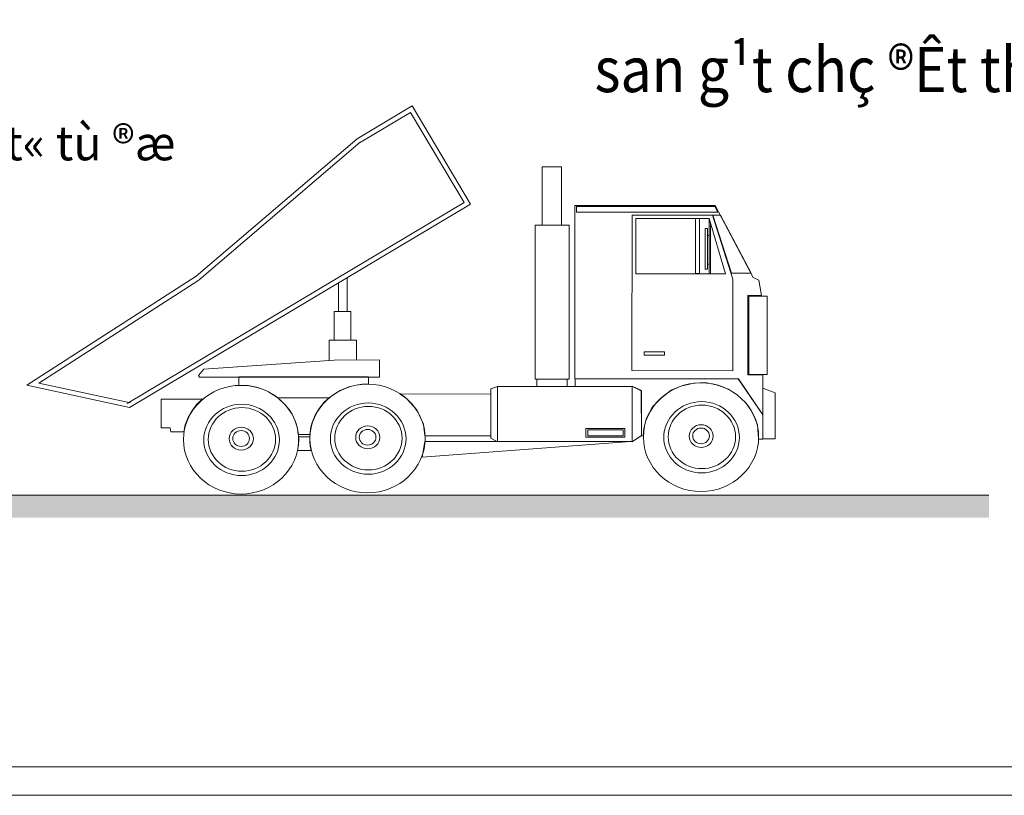
# Model space of a CAD drawing. Extents: x 7243995 to 7898534, y 35220 to 963911.
# Drawn here: x 7352051 to 7392796, y 815750 to 847849 of the extents above; entities that cross this region are included whole.
import ezdxf
from ezdxf.enums import TextEntityAlignment as Align

# ---------------------------------------------------------------- set-up
doc = ezdxf.new("R2010")
doc.units = 0
doc.header["$MEASUREMENT"] = 0
doc.layers.get('DEFPOINTS').update_dxf_attribs({"linetype": 'CONTINUOUS', "lineweight": 15})
for name, color, linetype, lineweight in [('BAO-T', 82, 'CONTINUOUS', 18), ('HATCH', 251, 'CONTINUOUS', 9), ('KHUNGTEN01', 143, 'CONTINUOUS', 15), ('MAY', 11, 'CONTINUOUS', 15), ('TEXT-T', 7, 'CONTINUOUS', 18), ('THAY-T', 8, 'CONTINUOUS', 18)]:
    doc.layers.add(name, color=color, linetype=linetype, lineweight=lineweight)
doc.styles.add('HELVETLNS-H', font='VHHELS.TTF')
doc.styles.add('khung ten', font='VHARIALN.TTF')
doc.styles.add('S2', font='VHARIAL.TTF')

# ---------------------------------------------------------------- blocks, each defined once
blk = doc.blocks.new('KKKK')
at = {"layer": 'DEFPOINTS'}
blk.add_lwpolyline([(0, 121586), (172131, 121586), (172131, 0), (0, 0)], close=True, dxfattribs=at)
at = {"layer": 'KHUNGTEN01'}
blk.add_lwpolyline([(170954, 1176), (5739, 1176), (5739, 120410), (170954, 120410)], close=True, dxfattribs=at)
at = {"layer": 'KHUNGTEN01', "style": 'khung ten'}
for tag, p in [('HANGMUC', (162744, 22423)), ('TENBANVE1', (162744, 17479)), ('TENBANVE2', (162744, 15096)), ('TENBANVE3', (162744, 12887))]:
    blk.add_attdef(tag, text='', height=1271, dxfattribs=at).set_placement(p, align=Align.MIDDLE)
blk.add_attdef('0000', (166007, 2281), '', height=1271, dxfattribs=at)

msp = doc.modelspace()

# ---------------------------------------------------------------- hatches: boundary and pattern name
at = {"layer": 'HATCH'}
h = msp.add_hatch(dxfattribs=at)
h.set_pattern_fill('AR-HBONE', color=256, scale=6.896895, style=0)
h.set_pattern_definition([(45, (7317075.45, 798641.7), (1e-13, 990.974), [2102.174, -700.725]), (135, (7317570.9, 799137.2), (1e-13, 990.974), [2102.174, -700.725])])
h.paths.add_polyline_path([(7260495.8, 828173), (7392161, 828173), (7392161, 827237.8), (7260495.8, 827237.8)])

# ---------------------------------------------------------------- linework, layer by layer
at = {"layer": 'BAO-T'}
msp.add_line((7260495.8, 828173), (7392158.3, 828173), dxfattribs=at)
msp.add_line((7260495.8, 828173), (7392158.3, 828173), dxfattribs=at)
at = {"layer": 'THAY-T', "linetype": 'Continuous'}
for p, q in [((7368286.9, 844278.3), (7366019.2, 842925.3)), ((7368219.6, 844012), (7366118.7, 842758.5)), ((7366019.2, 842925.3), (7359356.9, 837229.8)), ((7366145.4, 842777.6), (7359483.1, 837082.2)), ((7356495, 831964.3), (7370442.6, 840286.3)), ((7356594.5, 831797.5), (7370708.9, 840219)), ((7359356.9, 837229.8), (7352340, 832719.2)), ((7359461.9, 837066.4), (7352839.8, 832809.7))]:
    msp.add_line(p, q, dxfattribs=at)
at = {"layer": 'THAY-T'}
for p, q in [((7370708.9, 840219), (7368286.9, 844278.3)), ((7370442.6, 840286.3), (7368219.6, 844012)), ((7365246.2, 835773.9), (7365246.2, 836959.6)), ((7365608.2, 835773.9), (7365608.2, 837175.6)), ((7365749.5, 835773.9), (7365058.3, 835773.9)), ((7365058.3, 834582.3), (7365058.3, 835773.9)), ((7365749.5, 834582.3), (7365749.5, 835773.9)), ((7365984.7, 834582.3), (7364854.2, 834582.3)), ((7364854.2, 833755.6), (7364854.2, 834582.3)), ((7365984.7, 833755.6), (7365984.7, 834582.3)), ((7356594.5, 831797.5), (7352340, 832719.2)), ((7356635.6, 831987.3), (7352839.8, 832809.7))]:
    msp.add_line(p, q, dxfattribs=at)
at = {"layer": 'THAY-T', "linetype": 'Continuous'}
for points in [[(7374470.5, 839348.2), (7374470.5, 841761.5), (7374266.9, 841761.5), (7373896.8, 841761.5), (7373674.8, 841761.5), (7373674.8, 841143.3), (7373674.8, 839344.5), (7374470.5, 839348.2)], [(7375029.4, 840155.1), (7380829.3, 840155.1), (7382406.1, 837182.9), (7382631.8, 837075.7), (7382746.6, 836439), (7382187.7, 836442.6), (7382187.7, 833148.6), (7382802.1, 833148.6), (7382802.1, 831501.6), (7381788, 832989.4), (7375029.4, 832989.4), (7375029.4, 840155.1)], [(7380947.7, 839881.1), (7375092.4, 839881.1), (7375092.4, 840114.3), (7380818.2, 840114.3), (7380947.7, 839881.1)], [(7380718.3, 839759.1), (7381565.9, 837112.7), (7381565.9, 833322.5), (7377387.1, 833326.2), (7377390.8, 839759.1), (7380718.3, 839759.1)], [(7381047.8, 839755.3), (7380733.1, 839755.3), (7381506.6, 837357), (7382324.6, 837357), (7381047.8, 839755.3)], [(7374785.2, 832978.3), (7374785.2, 839344.5), (7373382.3, 839344.5), (7373382.3, 832978.3), (7374785.2, 832978.3)], [(7380588.8, 839614.7), (7377542.5, 839614.7), (7377542.5, 837338.5), (7381258.7, 837338.5), (7380588.8, 839614.7)], [(7380011.4, 839614.7), (7380011.4, 837342.1), (7380181.7, 837342.1), (7380181.7, 839614.7), (7380011.4, 839614.7)], [(7380585, 839603.7), (7380585, 837338.5), (7380640.5, 837338.5), (7380640.5, 839422.3), (7380585, 839603.7)], [(7380507.4, 838911.5), (7380507.4, 839211.2), (7380422.1, 839211.2), (7380422.1, 837530.9), (7380507.4, 837530.9), (7380507.4, 838911.5)], [(7380585, 838911.5), (7380511, 838911.5), (7380511, 837730.7), (7380585, 837730.7), (7380585, 838911.5)], [(7382228.4, 833170.8), (7382987.1, 833170.8), (7382987.1, 836402), (7382228.4, 836402), (7382228.4, 833170.8)], [(7377894.2, 833962.9), (7377894.2, 834099.8), (7378734.4, 834099.8), (7378734.4, 833962.9), (7377894.2, 833962.9)], [(7366945.9, 833059.8), (7366945.9, 833766.7), (7365058.3, 833755.6), (7359665.5, 833385.5), (7359450.8, 833130.1), (7359487.8, 833056), (7361112.7, 833059.8), (7366945.9, 833059.8)], [(7366479.6, 832778.6), (7366479.6, 833063.4), (7361112.7, 833063.4), (7361112.7, 832719.4), (7361505.1, 832708.3), (7361856.7, 832641.6), (7362141.7, 832541.6), (7362352.7, 832441.7), (7362567.3, 832327.1), (7362726.5, 832193.8), (7364862.2, 832201.2), (7365021.3, 832327.1), (7365317.4, 832501), (7365672.7, 832649), (7365972.6, 832726.8), (7366224.3, 832760.1), (7366479.6, 832778.6)], [(7374699.9, 832974.6), (7374699.9, 832671.3), (7373456.4, 832671.3), (7373456.4, 832974.6), (7374699.9, 832974.6)], [(7382798.3, 830494.9), (7382798.3, 831501.6), (7381795.3, 832985.8), (7375040.5, 832982), (7375040.5, 832674.9), (7377409.4, 832674.9), (7377772.1, 832493.6), (7377783.2, 830620.8), (7377857.2, 830617), (7377879.5, 830935.3), (7377994.1, 831357.3), (7378238.4, 831827.3), (7378604.9, 832204.9), (7379015.6, 832512.1), (7379411.7, 832686), (7379941, 832811.8), (7380429.6, 832834.1), (7380933, 832723), (7381377.1, 832552.9), (7381754.7, 832304.8), (7382084, 832001.2), (7382295.1, 831723.8), (7382472.6, 831364.7), (7382576.4, 831076), (7382613.3, 830716.9), (7382628.2, 830494.9), (7382798.3, 830494.9)], [(7380244.6, 832823.1), (7380000.3, 832811.8), (7379767.1, 832778.6), (7379537.5, 832723), (7379319.2, 832645.4), (7379111.9, 832549.1), (7378915.7, 832438.1), (7378730.7, 832308.6), (7378560.4, 832160.4), (7378408.7, 832001.2), (7378268.1, 831827.3), (7378149.7, 831642.3), (7378049.6, 831446.1), (7377968.2, 831242.5), (7377909, 831027.9), (7377872, 830805.8), (7377861, 830576.4), (7377872, 830346.8), (7377909, 830124.8), (7377968.2, 829910.1), (7378049.6, 829702.8), (7378149.7, 829506.6), (7378268.1, 829321.6), (7378408.7, 829147.6), (7378560.4, 828988.5), (7378730.7, 828840.4), (7378915.7, 828710.9), (7379111.9, 828599.9), (7379319.2, 828503.6), (7379537.5, 828425.8), (7379767.1, 828370.3), (7380000.3, 828337.1), (7380244.6, 828325.9), (7380485.1, 828337.1), (7380721.9, 828370.3), (7380951.5, 828425.8), (7381169.8, 828503.6), (7381377.1, 828599.9), (7381573.3, 828710.9), (7381758.3, 828840.4), (7381924.9, 828988.5), (7382080.4, 829147.6), (7382217.3, 829321.6), (7382339.5, 829506.6), (7382439.4, 829702.8), (7382520.9, 829910.1), (7382580, 830124.8), (7382617, 830346.8), (7382628.2, 830576.4), (7382617, 830805.8), (7382580, 831027.9), (7382520.9, 831242.5), (7382439.4, 831446.1), (7382339.5, 831642.3), (7382217.3, 831827.3), (7382080.4, 832001.2), (7381924.9, 832160.4), (7381758.3, 832308.6), (7381573.3, 832438.1), (7381377.1, 832549.1), (7381169.8, 832645.4), (7380951.5, 832723), (7380721.9, 832778.6), (7380485.1, 832811.8), (7380244.6, 832823.1)], [(7361212.6, 832715.7), (7360968.3, 832704.5), (7360735.1, 832671.3), (7360505.7, 832615.8), (7360287.4, 832538), (7360080.1, 832441.7), (7359883.9, 832330.7), (7359698.9, 832201.2), (7359528.6, 832053.1), (7359376.8, 831894), (7359236.1, 831720), (7359117.7, 831535), (7359017.8, 831338.8), (7358936.4, 831135.3), (7358877.2, 830920.6), (7358840.2, 830698.4), (7358829, 830469), (7358840.2, 830239.5), (7358877.2, 830017.5), (7358936.4, 829802.8), (7359017.8, 829595.5), (7359117.7, 829399.3), (7359236.1, 829214.3), (7359376.8, 829040.2), (7359528.6, 828881.1), (7359698.9, 828733), (7359883.9, 828603.5), (7360080.1, 828492.5), (7360287.4, 828396.2), (7360505.7, 828318.6), (7360735.1, 828263), (7360968.3, 828229.7), (7361212.6, 828218.5), (7361453.3, 828229.7), (7361690.1, 828263), (7361919.7, 828318.6), (7362138, 828396.2), (7362345.3, 828492.5), (7362541.5, 828603.5), (7362726.5, 828733), (7362893.1, 828881.1), (7363048.6, 829040.2), (7363185.5, 829214.3), (7363307.5, 829399.3), (7363407.6, 829595.5), (7363489, 829802.8), (7363548.2, 830017.5), (7363585.2, 830239.5), (7363596.2, 830469), (7363585.2, 830698.4), (7363548.2, 830920.6), (7363489, 831135.3), (7363407.6, 831338.8), (7363307.5, 831535), (7363185.5, 831720), (7363048.6, 831894), (7362893.1, 832053.1), (7362726.5, 832201.2), (7362541.5, 832330.7), (7362345.3, 832441.7), (7362138, 832538), (7361919.7, 832615.8), (7361690.1, 832671.3), (7361453.3, 832704.5), (7361212.6, 832715.7)], [(7366446.3, 832767.4), (7366202, 832756.4), (7365968.8, 832723), (7365739.4, 832667.5), (7365521, 832589.9), (7365313.8, 832493.6), (7365117.5, 832382.6), (7364932.4, 832252.9), (7364762.3, 832104.9), (7364610.5, 831945.7), (7364469.8, 831771.8), (7364351.4, 831586.8), (7364251.4, 831390.6), (7364170, 831187), (7364110.7, 830972.4), (7364073.7, 830750.3), (7364062.7, 830520.7), (7364073.7, 830291.3), (7364110.7, 830069.2), (7364170, 829854.6), (7364251.4, 829647.3), (7364351.4, 829451.1), (7364469.8, 829266.1), (7364610.5, 829092.1), (7364762.3, 828933), (7364932.4, 828784.9), (7365117.5, 828655.4), (7365313.8, 828544.4), (7365521, 828448.1), (7365739.4, 828370.3), (7365968.8, 828314.8), (7366202, 828281.5), (7366446.3, 828270.4), (7366686.9, 828281.5), (7366923.8, 828314.8), (7367153.2, 828370.3), (7367371.7, 828448.1), (7367578.9, 828544.4), (7367775, 828655.4), (7367960.1, 828784.9), (7368126.6, 828933), (7368282.1, 829092.1), (7368419.1, 829266.1), (7368541.2, 829451.1), (7368641.1, 829647.3), (7368722.5, 829854.6), (7368781.8, 830069.2), (7368818.8, 830291.3), (7368829.9, 830520.7), (7368818.8, 830750.3), (7368781.8, 830972.4), (7368722.5, 831187), (7368641.1, 831390.6), (7368541.2, 831586.8), (7368419.1, 831771.8), (7368282.1, 831945.7), (7368126.6, 832104.9), (7367960.1, 832252.9), (7367775, 832382.6), (7367578.9, 832493.6), (7367371.7, 832589.9), (7367153.2, 832667.5), (7366923.8, 832723), (7366686.9, 832756.4), (7366446.3, 832767.4)], [(7371816.7, 832671.3), (7371816.7, 830383.8), (7371546.5, 830528.2), (7371546.5, 832571.4), (7371816.7, 832671.3)], [(7377398.2, 832671.3), (7371824.1, 832671.3), (7371824.1, 830387.6), (7377398.2, 830387.6), (7377398.2, 832671.3)], [(7377398.2, 830376.5), (7377775.8, 830639.3), (7377775.8, 832497.2), (7377398.2, 832682.4), (7377398.2, 830376.5)], [(7383309.2, 832404.7), (7382798.3, 832597.3), (7382798.3, 830506), (7383309.2, 830502.2), (7383309.2, 832404.7)], [(7359610, 832149.4), (7357907.4, 832149.4), (7357907.4, 830965), (7358273.9, 830965), (7358307.2, 830790.9), (7358840.2, 830790.9), (7358903.1, 831087.1), (7359025.2, 831390.6), (7359199.1, 831683), (7359380.5, 831934.7), (7359610, 832149.4)], [(7359562, 832093.9), (7359606.3, 832153)], [(7364055.2, 830683.7), (7363577.7, 830676.3), (7363540.7, 830946.5), (7363433.4, 831272.2), (7363322.4, 831520.1), (7363200.3, 831723.8), (7363011.6, 831934.7), (7362737.6, 832193.8), (7364858.4, 832193.8), (7364651.1, 832016.1), (7364455.1, 831775.5), (7364273.6, 831475.7), (7364155.2, 831172.3), (7364099.7, 830983.5), (7364055.2, 830683.7)], [(7371546.5, 830631.9), (7368822.5, 830631.9), (7368755.9, 831105.6), (7368482.1, 831697.8), (7368060.1, 832178.9), (7367800.9, 832356.7), (7371542.9, 832360.3), (7371546.5, 830631.9)], [(7380270.4, 832042), (7380111.3, 832034.6), (7379955.9, 832012.5), (7379807.7, 831975.5), (7379663.4, 831923.6), (7379526.5, 831864.3), (7379397, 831786.7), (7379278.6, 831701.5), (7379163.8, 831609), (7379063.8, 831501.6), (7378975, 831386.8), (7378893.6, 831268.4), (7378827, 831138.9), (7378775.1, 831002), (7378738.1, 830861.3), (7378712.2, 830716.9), (7378704.8, 830565.2), (7378712.2, 830413.5), (7378738.1, 830269.2), (7378775.1, 830128.5), (7378827, 829991.5), (7378893.6, 829865.7), (7378975, 829743.5), (7379063.8, 829628.8), (7379163.8, 829525.1), (7379278.6, 829429), (7379397, 829343.8), (7379526.5, 829269.8), (7379663.4, 829206.8), (7379807.7, 829158.8), (7379955.9, 829121.8), (7380111.3, 829099.5), (7380270.4, 829092.1), (7380429.6, 829099.5), (7380585, 829121.8), (7380733.1, 829158.8), (7380877.5, 829206.8), (7381014.4, 829269.8), (7381143.9, 829343.8), (7381262.3, 829429), (7381373.5, 829525.1), (7381477, 829628.8), (7381565.9, 829743.5), (7381647.3, 829865.7), (7381713.9, 829991.5), (7381765.7, 830128.5), (7381802.7, 830269.2), (7381828.7, 830413.5), (7381836.1, 830565.2), (7381828.7, 830716.9), (7381802.7, 830861.3), (7381765.7, 831002), (7381713.9, 831138.9), (7381647.3, 831268.4), (7381565.9, 831386.8), (7381477, 831501.6), (7381373.5, 831609), (7381262.3, 831701.5), (7381143.9, 831786.7), (7381014.4, 831864.3), (7380877.5, 831923.6), (7380733.1, 831975.5), (7380585, 832012.5), (7380429.6, 832034.6), (7380270.4, 832042)], [(7361234.9, 831934.7), (7361075.7, 831927.2), (7360920.3, 831905.1), (7360772.3, 831868.1), (7360627.9, 831816.2), (7360490.9, 831757), (7360361.4, 831679.3), (7360243, 831594.1), (7360128.2, 831501.6), (7360028.2, 831394.3), (7359939.4, 831279.6), (7359858, 831161.1), (7359791.4, 831031.6), (7359739.5, 830894.6), (7359702.5, 830753.9), (7359676.6, 830609.6), (7359669.2, 830457.9), (7359676.6, 830306.2), (7359702.5, 830161.8), (7359739.5, 830021.1), (7359791.4, 829884.2), (7359858, 829758.3), (7359939.4, 829636.3), (7360028.2, 829521.5), (7360128.2, 829417.8), (7360243, 829321.6), (7360361.4, 829236.4), (7360490.9, 829162.4), (7360627.9, 829099.5), (7360772.3, 829051.4), (7360920.3, 829014.4), (7361075.7, 828992.1), (7361234.9, 828984.7), (7361394, 828992.1), (7361549.5, 829014.4), (7361697.5, 829051.4), (7361841.9, 829099.5), (7361978.8, 829162.4), (7362108.4, 829236.4), (7362226.9, 829321.6), (7362337.9, 829417.8), (7362441.4, 829521.5), (7362530.3, 829636.3), (7362611.7, 829758.3), (7362678.4, 829884.2), (7362730.1, 830021.1), (7362767.3, 830161.8), (7362793.1, 830306.2), (7362800.5, 830457.9), (7362793.1, 830609.6), (7362767.3, 830753.9), (7362730.1, 830894.6), (7362678.4, 831031.6), (7362611.7, 831161.1), (7362530.3, 831279.6), (7362441.4, 831394.3), (7362337.9, 831501.6), (7362226.9, 831594.1), (7362108.4, 831679.3), (7361978.8, 831757), (7361841.9, 831816.2), (7361697.5, 831868.1), (7361549.5, 831905.1), (7361394, 831927.2), (7361234.9, 831934.7)], [(7361246, 831794.1), (7361105.3, 831786.7), (7360968.3, 831768.2), (7360835.2, 831734.8), (7360705.6, 831690.4), (7360587.2, 831634.9), (7360472.4, 831568.3), (7360365, 831494.2), (7360265.1, 831409.1), (7360172.6, 831312.8), (7360095, 831212.9), (7360024.6, 831105.6), (7359965.3, 830990.9), (7359917.2, 830868.7), (7359883.9, 830742.9), (7359861.8, 830613.4), (7359854.3, 830480.1), (7359861.8, 830346.8), (7359883.9, 830217.3), (7359917.2, 830091.5), (7359965.3, 829969.2), (7360024.6, 829854.6), (7360095, 829747.3), (7360172.6, 829643.5), (7360265.1, 829551), (7360365, 829466), (7360472.4, 829388.2), (7360587.2, 829321.6), (7360705.6, 829266.1), (7360835.2, 829221.7), (7360968.3, 829188.4), (7361105.3, 829169.9), (7361246, 829162.4), (7361386.7, 829169.9), (7361527.3, 829188.4), (7361660.5, 829221.7), (7361786.4, 829266.1), (7361908.5, 829321.6), (7362023.2, 829388.2), (7362130.6, 829466), (7362230.5, 829551), (7362323, 829643.5), (7362400.8, 829747.3), (7362471.1, 829854.6), (7362530.3, 829969.2), (7362578.5, 830091.5), (7362611.7, 830217.3), (7362634, 830346.8), (7362641.4, 830480.1), (7362634, 830613.4), (7362611.7, 830742.9), (7362578.5, 830868.7), (7362530.3, 830990.9), (7362471.1, 831105.6), (7362400.8, 831212.9), (7362323, 831312.8), (7362230.5, 831409.1), (7362130.6, 831494.2), (7362023.2, 831568.3), (7361908.5, 831634.9), (7361786.4, 831690.4), (7361660.5, 831734.8), (7361527.3, 831768.2), (7361386.7, 831786.7), (7361246, 831794.1)], [(7366472.2, 831986.5), (7366313, 831979.1), (7366157.6, 831957), (7366009.6, 831919.8), (7365865.2, 831868.1), (7365728.3, 831808.8), (7365598.7, 831731.2), (7365480.2, 831646), (7365365.5, 831553.5), (7365265.5, 831446.1), (7365176.7, 831331.3), (7365095.3, 831212.9), (7365028.7, 831083.4), (7364976.8, 830946.5), (7364939.8, 830805.8), (7364913.9, 830661.4), (7364906.6, 830509.7), (7364913.9, 830357.9), (7364939.8, 830213.5), (7364976.8, 830073), (7365028.7, 829936), (7365095.3, 829810.2), (7365176.7, 829688), (7365265.5, 829573.3), (7365365.5, 829469.6), (7365480.2, 829373.3), (7365598.7, 829288.3), (7365728.3, 829214.3), (7365865.2, 829151.4), (7366009.6, 829103.1), (7366157.6, 829066.1), (7366313, 829044), (7366472.2, 829036.6), (7366631.4, 829044), (7366786.8, 829066.1), (7366934.8, 829103.1), (7367079.2, 829151.4), (7367216.1, 829214.3), (7367345.7, 829288.3), (7367464.2, 829373.3), (7367575.2, 829469.6), (7367678.9, 829573.3), (7367767.6, 829688), (7367849.2, 829810.2), (7367915.7, 829936), (7367967.6, 830073), (7368004.6, 830213.5), (7368030.5, 830357.9), (7368037.8, 830509.7), (7368030.5, 830661.4), (7368004.6, 830805.8), (7367967.6, 830946.5), (7367915.7, 831083.4), (7367849.2, 831212.9), (7367767.6, 831331.3), (7367678.9, 831446.1), (7367575.2, 831553.5), (7367464.2, 831646), (7367345.7, 831731.2), (7367216.1, 831808.8), (7367079.2, 831868.1), (7366934.8, 831919.8), (7366786.8, 831957), (7366631.4, 831979.1), (7366472.2, 831986.5)], [(7366479.6, 831845.8), (7366338.9, 831838.4), (7366202, 831819.9), (7366068.7, 831786.7), (7365939.2, 831742.2), (7365820.8, 831686.8), (7365706, 831620), (7365598.7, 831546), (7365498.7, 831461), (7365406.2, 831364.7), (7365328.5, 831264.8), (7365258.3, 831157.4), (7365199, 831042.6), (7365150.9, 830920.6), (7365117.5, 830794.7), (7365095.3, 830665.1), (7365088, 830531.9), (7365095.3, 830398.7), (7365117.5, 830269.2), (7365150.9, 830143.3), (7365199, 830021.1), (7365258.3, 829906.3), (7365328.5, 829799.1), (7365406.2, 829695.4), (7365498.7, 829602.9), (7365598.7, 829517.7), (7365706, 829440.1), (7365820.8, 829373.3), (7365939.2, 829317.8), (7366068.7, 829273.4), (7366202, 829240.2), (7366338.9, 829221.7), (7366479.6, 829214.3), (7366620.2, 829221.7), (7366760.9, 829240.2), (7366894.2, 829273.4), (7367020, 829317.8), (7367142.1, 829373.3), (7367256.9, 829440.1), (7367364.2, 829517.7), (7367464.2, 829602.9), (7367556.7, 829695.4), (7367634.4, 829799.1), (7367704.8, 829906.3), (7367763.9, 830021.1), (7367812, 830143.3), (7367845.4, 830269.2), (7367867.7, 830398.7), (7367874.9, 830531.9), (7367867.7, 830665.1), (7367845.4, 830794.7), (7367812, 830920.6), (7367763.9, 831042.6), (7367704.8, 831157.4), (7367634.4, 831264.8), (7367556.7, 831364.7), (7367464.2, 831461), (7367364.2, 831546), (7367256.9, 831620), (7367142.1, 831686.8), (7367020, 831742.2), (7366894.2, 831786.7), (7366760.9, 831819.9), (7366620.2, 831838.4), (7366479.6, 831845.8)], [(7380277.8, 831901.3), (7380137.2, 831894), (7380000.3, 831875.5), (7379867, 831842.2), (7379737.4, 831797.7), (7379619, 831742.2), (7379504.3, 831675.5), (7379397, 831601.5), (7379297.1, 831516.5), (7379204.4, 831420.2), (7379126.8, 831320.3), (7379056.4, 831212.9), (7378997.1, 831098.1), (7378949.1, 830976.1), (7378915.7, 830850.2), (7378893.6, 830720.7), (7378886.1, 830587.4), (7378893.6, 830454.2), (7378915.7, 830324.7), (7378949.1, 830198.8), (7378997.1, 830076.6), (7379056.4, 829962), (7379126.8, 829854.6), (7379204.4, 829750.9), (7379297.1, 829658.4), (7379397, 829573.3), (7379504.3, 829495.6), (7379619, 829429), (7379737.4, 829373.3), (7379867, 829328.9), (7380000.3, 829295.7), (7380137.2, 829277.2), (7380277.8, 829269.8), (7380418.5, 829277.2), (7380559.1, 829295.7), (7380692.4, 829328.9), (7380818.2, 829373.3), (7380940.4, 829429), (7381055.1, 829495.6), (7381162.4, 829573.3), (7381262.3, 829658.4), (7381355, 829750.9), (7381432.6, 829854.6), (7381503, 829962), (7381562.2, 830076.6), (7381610.3, 830198.8), (7381643.7, 830324.7), (7381665.8, 830454.2), (7381673.2, 830587.4), (7381665.8, 830720.7), (7381643.7, 830850.2), (7381610.3, 830976.1), (7381562.2, 831098.1), (7381503, 831212.9), (7381432.6, 831320.3), (7381355, 831420.2), (7381262.3, 831516.5), (7381162.4, 831601.5), (7381055.1, 831675.5), (7380940.4, 831742.2), (7380818.2, 831797.7), (7380692.4, 831842.2), (7380559.1, 831875.5), (7380418.5, 831894), (7380277.8, 831901.3)], [(7361220.1, 830983.5), (7361120.1, 830972.4), (7361027.6, 830946.5), (7360942.4, 830902.1), (7360868.4, 830846.6), (7360805.5, 830776.2), (7360761.1, 830694.8), (7360731.5, 830605.9), (7360720.4, 830509.7), (7360731.5, 830413.5), (7360761.1, 830328.3), (7360805.5, 830246.9), (7360868.4, 830176.5), (7360942.4, 830121), (7361027.6, 830076.6), (7361120.1, 830050.7), (7361220.1, 830039.6), (7361320, 830050.7), (7361412.6, 830076.6), (7361497.7, 830121), (7361571.7, 830176.5), (7361634.6, 830246.9), (7361679, 830328.3), (7361708.6, 830413.5), (7361719.8, 830509.7), (7361708.6, 830605.9), (7361679, 830694.8), (7361634.6, 830776.2), (7361571.7, 830846.6), (7361497.7, 830902.1), (7361412.6, 830946.5), (7361320, 830972.4), (7361220.1, 830983.5)], [(7361216.4, 830842.8), (7361146.1, 830835.4), (7361079.5, 830816.9), (7361020.2, 830787.3), (7360968.3, 830746.6), (7360927.7, 830698.4), (7360894.4, 830642.9), (7360875.9, 830583.7), (7360868.4, 830517.1), (7360875.9, 830450.5), (7360894.4, 830391.2), (7360927.7, 830335.7), (7360968.3, 830287.7), (7361020.2, 830246.9), (7361079.5, 830217.3), (7361146.1, 830198.8), (7361216.4, 830191.4), (7361286.8, 830198.8), (7361349.7, 830217.3), (7361408.8, 830246.9), (7361460.7, 830287.7), (7361501.3, 830335.7), (7361534.7, 830391.2), (7361553.2, 830450.5), (7361560.6, 830517.1), (7361553.2, 830583.7), (7361534.7, 830642.9), (7361501.3, 830698.4), (7361460.7, 830746.6), (7361408.8, 830787.3), (7361349.7, 830816.9), (7361286.8, 830835.4), (7361216.4, 830842.8)], [(7366453.7, 831035.2), (7366353.8, 831024.1), (7366261.3, 830998.2), (7366176.1, 830953.8), (7366102.1, 830898.3), (7366039.2, 830828.1), (7365994.7, 830746.6), (7365965.2, 830657.8), (7365954.1, 830561.5), (7365965.2, 830465.2), (7365994.7, 830380.2), (7366039.2, 830298.7), (7366102.1, 830228.4), (7366176.1, 830172.9), (7366261.3, 830128.5), (7366353.8, 830102.5), (7366453.7, 830091.5), (7366553.6, 830102.5), (7366646.1, 830128.5), (7366731.3, 830172.9), (7366805.3, 830228.4), (7366868.3, 830298.7), (7366912.7, 830380.2), (7366942.3, 830465.2), (7366953.3, 830561.5), (7366942.3, 830657.8), (7366912.7, 830746.6), (7366868.3, 830828.1), (7366805.3, 830898.3), (7366731.3, 830953.8), (7366646.1, 830998.2), (7366553.6, 831024.1), (7366453.7, 831035.2)], [(7366450.1, 830894.6), (7366379.7, 830887.2), (7366313, 830868.7), (7366253.9, 830839.1), (7366202, 830798.4), (7366161.4, 830750.3), (7366128, 830694.8), (7366109.5, 830635.5), (7366102.1, 830568.9), (7366109.5, 830502.2), (7366128, 830443.1), (7366161.4, 830387.6), (7366202, 830339.4), (7366253.9, 830298.7), (7366313, 830269.2), (7366379.7, 830250.7), (7366450.1, 830243.2), (7366520.3, 830250.7), (7366583.2, 830269.2), (7366642.5, 830298.7), (7366694.3, 830339.4), (7366735, 830387.6), (7366768.3, 830443.1), (7366786.8, 830502.2), (7366794.3, 830568.9), (7366786.8, 830635.5), (7366768.3, 830694.8), (7366735, 830750.3), (7366694.3, 830798.4), (7366642.5, 830839.1), (7366583.2, 830868.7), (7366520.3, 830887.2), (7366450.1, 830894.6)], [(7377087.4, 830568.9), (7375481, 830568.9), (7375481, 830928), (7377087.4, 830928), (7377087.4, 830568.9)], [(7375555, 830620.8), (7377020.6, 830620.8), (7377020.6, 830876.1), (7375555, 830876.1), (7375555, 830620.8)], [(7380251.9, 831087.1), (7380151.9, 831076), (7380059.4, 831050.1), (7379974.4, 831005.6), (7379900.2, 830950.1), (7379837.3, 830879.8), (7379793, 830798.4), (7379763.3, 830709.5), (7379752.2, 830613.4), (7379763.3, 830517.1), (7379793, 830432), (7379837.3, 830350.6), (7379900.2, 830280.2), (7379974.4, 830224.7), (7380059.4, 830180.3), (7380151.9, 830154.4), (7380251.9, 830143.3), (7380351.8, 830154.4), (7380444.4, 830180.3), (7380529.5, 830224.7), (7380603.5, 830280.2), (7380666.4, 830350.6), (7380710.9, 830432), (7380740.6, 830517.1), (7380751.6, 830613.4), (7380740.6, 830709.5), (7380710.9, 830798.4), (7380666.4, 830879.8), (7380603.5, 830950.1), (7380529.5, 831005.6), (7380444.4, 831050.1), (7380351.8, 831076), (7380251.9, 831087.1)], [(7380248.2, 830950.1), (7380177.9, 830942.7), (7380111.3, 830924.2), (7380052, 830894.6), (7380000.3, 830853.9), (7379959.5, 830805.8), (7379926.2, 830750.3), (7379907.7, 830691), (7379900.2, 830624.4), (7379907.7, 830557.9), (7379926.2, 830498.6), (7379959.5, 830443.1), (7380000.3, 830395), (7380052, 830354.2), (7380111.3, 830324.7), (7380177.9, 830306.2), (7380248.2, 830298.7), (7380318.6, 830306.2), (7380381.5, 830324.7), (7380440.6, 830354.2), (7380492.5, 830395), (7380533.3, 830443.1), (7380566.5, 830498.6), (7380585, 830557.9), (7380592.4, 830624.4), (7380585, 830691), (7380566.5, 830750.3), (7380533.3, 830805.8), (7380492.5, 830853.9), (7380440.6, 830894.6), (7380381.5, 830924.2), (7380318.6, 830942.7), (7380248.2, 830950.1)], [(7364051.6, 830591.1), (7363581.5, 830591.1), (7363585.2, 830369.1), (7363574.1, 830180.3), (7363540.7, 830013.7), (7364110.7, 830013.7), (7364077.5, 830187.7), (7364055.2, 830387.6), (7364051.6, 830591.1)], [(7368707.8, 829739.8), (7377153.9, 830383.8), (7374862.8, 830387.6), (7368818.8, 830395), (7368707.8, 829739.8)]]:
    msp.add_lwpolyline(points, dxfattribs=at)

# ---------------------------------------------------------------- block references
at = {"layer": 'MAY', "xscale": 0.9963875906541944, "yscale": 0.9963875918183476, "zscale": 0.9963875916406307}
msp.add_blockref('KKKK', (7243995, 815750.5), dxfattribs=at)

# ---------------------------------------------------------------- texts
at = {"layer": 'TEXT-T', "color": 166, "style": 'HELVETLNS-H', "width": 0.9}
msp.add_text('san g¹t chç ®Êt thÊp', height=1867.256, dxfattribs=at).set_placement((7375839, 844851.5))
at = {"layer": 'TEXT-T', "color": 166, "style": 'S2'}
msp.add_text('« t« tù ®æ', height=1420.05, dxfattribs=at).set_placement((7350085, 842029.4))

doc.saveas('drawing.dxf')
